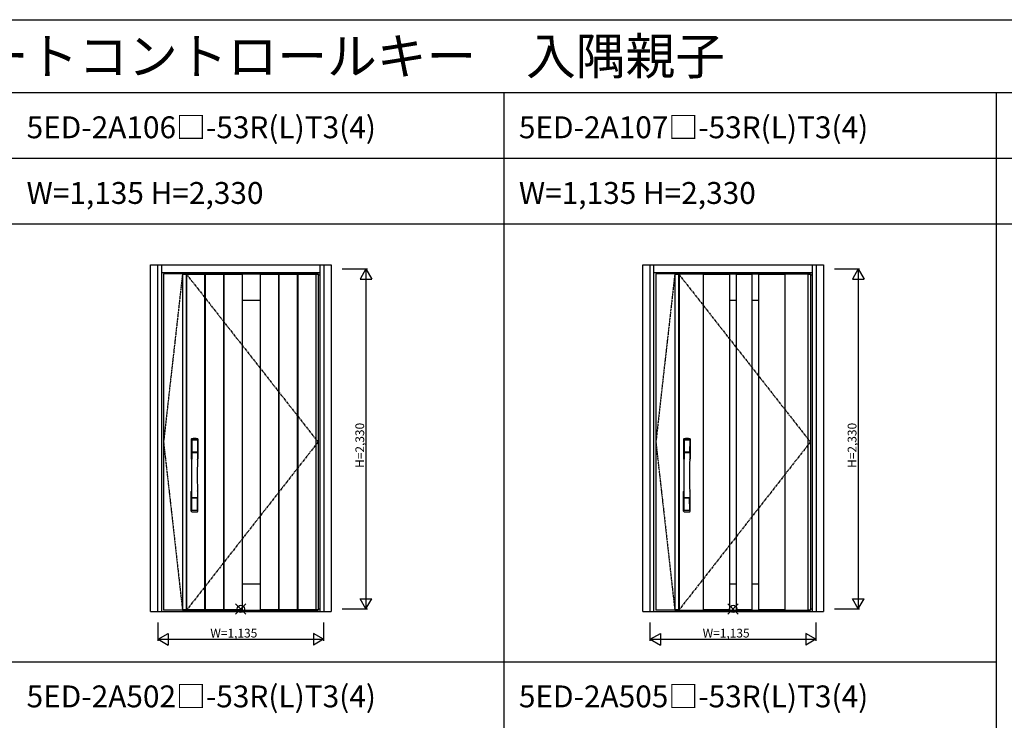
# Model space of a CAD drawing. Extents: x 0 to 27500, y 0 to 20000.
# Drawn here: x 13553 to 20303, y 15199 to 20000 of the extents above; entities that cross this region are included whole.
import ezdxf

# ---------------------------------------------------------------- set-up
doc = ezdxf.new("R2010")
doc.units = 0
doc.linetypes.add('PHANTOM', pattern=[15.5, 8, -1.5, 1.5, -1.5, 1.5, -1.5])
doc.layers.get('0').update_dxf_attribs({"linetype": 'CONTINUOUS'})
for name, color, linetype in [('YKK_A1', 4, 'CONTINUOUS'), ('YKK_A2', 3, 'CONTINUOUS'), ('YKK_F1', 7, 'CONTINUOUS'), ('YKK_IN', 1, 'CONTINUOUS'), ('YKK_N1', 2, 'CONTINUOUS')]:
    doc.layers.add(name, color=color, linetype=linetype)
doc.styles.get("Standard").update_dxf_attribs({"font": 'txt.shx', "bigfont": 'bigfont.shx'})

msp = doc.modelspace()

# ---------------------------------------------------------------- linework, layer by layer
at = {"layer": 'YKK_A1'}
for p, q in [((14539, 18259.5), (14539, 15952.5)), ((14669, 18259.5), (14539, 18259.5)), ((14669, 18256.5), (14693.3, 18256.5)), ((14693.3, 18259.5), (14693.3, 15952.5)), ((14695.5, 18259.5), (14695.5, 15952.5)), ((14695.5, 18255.5), (14820.5, 18255.5)), ((14820.5, 18258.5), (14820.5, 15953.5)), ((14824, 18258.5), (14824, 15953.5)), ((14824, 18255.5), (14949, 18255.5)), ((14949, 18258.5), (14949, 15953.5)), ((14953, 18258.5), (14953, 15953.5)), ((14953, 18255.5), (15078, 18255.5)), ((15078, 18258.5), (15078, 15953.5)), ((15201, 18258.5), (15201, 15953.5)), ((15201, 18255.5), (15326, 18255.5)), ((15326, 18258.5), (15326, 15953.5)), ((15330, 18258.5), (15330, 15953.5)), ((15330, 18255.5), (15455, 18255.5)), ((15455, 18258.5), (15455, 15953.5)), ((15458.5, 18258.5), (15458.5, 15953.5)), ((15458.5, 18255.5), (15583.5, 18255.5)), ((15583.5, 18259.5), (15583.5, 15952.5)), ((15583.5, 18256.5), (15598, 18256.5)), ((17914, 18259.5), (17914, 15952.5)), ((18044, 18259.5), (17914, 18259.5)), ((18044, 18256.5), (18068.3, 18256.5)), ((18068.3, 18259.5), (18068.3, 15952.5)), ((18070.5, 18259.5), (18070.5, 15952.5)), ((18238.5, 18258.5), (18238.5, 15953.5)), ((18238.5, 18255.5), (18418.5, 18255.5)), ((18418.5, 18258.5), (18418.5, 15953.5)), ((18464.5, 18258.5), (18464.5, 15953.5)), ((18464.5, 18255.5), (18572.5, 18255.5)), ((18572.5, 18258.5), (18572.5, 15953.5)), ((18618.5, 18258.5), (18618.5, 15953.5)), ((18618.5, 18255.5), (18798.5, 18255.5)), ((18798.5, 18258.5), (18798.5, 15953.5)), ((18955.5, 18256.5), (18973, 18256.5)), ((14669, 15952.5), (14539, 15952.5)), ((14693.3, 15955.5), (14669, 15955.5)), ((14820.5, 15956.5), (14695.5, 15956.5)), ((14949, 15956.5), (14824, 15956.5)), ((15078, 15956.5), (14953, 15956.5)), ((15326, 15956.5), (15201, 15956.5)), ((15455, 15956.5), (15330, 15956.5)), ((15583.5, 15956.5), (15458.5, 15956.5)), ((15598, 15955.5), (15583.5, 15955.5)), ((18044, 15952.5), (17914, 15952.5)), ((18068.3, 15955.5), (18044, 15955.5)), ((18418.5, 15956.5), (18238.5, 15956.5)), ((18572.5, 15956.5), (18464.5, 15956.5)), ((18798.5, 15956.5), (18618.5, 15956.5)), ((18955.5, 15955.5), (18973, 15955.5))]:
    msp.add_line(p, q, dxfattribs=at)
at = {"layer": 'YKK_A1', "linetype": 'PHANTOM'}
for p, q in [((14669, 18259.5), (14539, 17106)), ((18044, 18259.5), (17914, 17106)), ((14539, 17106), (14669, 15952.5)), ((17914, 17106), (18044, 15952.5))]:
    msp.add_line(p, q, dxfattribs=at)
at = {"layer": 'YKK_A1', "lineweight": -2}
for p, q in [((14669, 18259.5), (15598, 18259.5)), ((14669, 18259.5), (14669, 15952.5)), ((15598, 18259.5), (15598, 15952.5)), ((18044, 18259.5), (18973, 18259.5)), ((18044, 18259.5), (18044, 15952.5)), ((18973, 18259.5), (18973, 15952.5)), ((14669, 15952.5), (15598, 15952.5)), ((18044, 15952.5), (18973, 15952.5))]:
    msp.add_line(p, q, dxfattribs=at)
at = {"layer": 'YKK_A1', "linetype": 'PHANTOM', "ltscale": 2}
for p, q in [((14693.3, 18259.5), (15598, 17106)), ((18068.3, 18259.5), (18973, 17106)), ((15598, 17106), (14695.5, 15952.5)), ((18973, 17106), (18070.5, 15952.5))]:
    msp.add_line(p, q, dxfattribs=at)
at = {"layer": 'YKK_A1', "linetype": 'ByBlock'}
for p, q in [((14695.5, 18258.5), (14820.5, 18258.5)), ((14824, 18258.5), (14949, 18258.5)), ((14953, 18258.5), (15326, 18258.5)), ((15330, 18258.5), (15455, 18258.5)), ((15458.5, 18258.5), (15583.5, 18258.5)), ((18074.5, 18259.5), (18074.5, 15952.5)), ((18238.5, 18258.5), (18798.5, 18258.5)), ((18955.5, 18259.5), (18955.5, 15952.5)), ((15078, 18078.2), (15201, 18078.2)), ((18418.5, 18078.2), (18464.5, 18078.2)), ((18572.5, 18078.2), (18618.5, 18078.2)), ((15078, 16133.8), (15201, 16133.8)), ((18418.5, 16133.8), (18464.5, 16133.8)), ((18572.5, 16133.8), (18618.5, 16133.8)), ((14695.5, 15953.5), (14820.5, 15953.5)), ((14824, 15953.5), (14949, 15953.5)), ((14953, 15953.5), (15326, 15953.5)), ((15330, 15953.5), (15455, 15953.5)), ((15458.5, 15953.5), (15583.5, 15953.5)), ((18238.5, 15953.5), (18798.5, 15953.5))]:
    msp.add_line(p, q, dxfattribs=at)
at = {"layer": 'YKK_A2', "linetype": 'ByBlock'}
for p, q in [((14449, 18319), (15688, 18319)), ((14449, 15944), (14449, 18319)), ((14499, 15944), (14499, 18319)), ((14526, 15944), (14526, 18319)), ((15611, 18319), (15611, 15944)), ((15638, 18319), (15638, 15944)), ((15688, 18319), (15688, 15944)), ((17824, 18319), (19063, 18319)), ((17824, 15944), (17824, 18319)), ((17874, 15944), (17874, 18319)), ((17901, 15944), (17901, 18319)), ((18986, 18319), (18986, 15944)), ((19013, 18319), (19013, 15944)), ((19063, 18319), (19063, 15944)), ((14526, 18267), (15611, 18267)), ((15598, 18251), (15611, 18251)), ((17901, 18267), (18986, 18267)), ((18973, 18251), (18986, 18251)), ((14449, 15944), (15688, 15944)), ((14526, 15944), (15611, 15944)), ((15598, 15962), (15611, 15962)), ((17824, 15944), (19063, 15944)), ((17901, 15944), (18986, 15944)), ((18973, 15962), (18986, 15962))]:
    msp.add_line(p, q, dxfattribs=at)
at = {"layer": 'YKK_A2', "linetype": 'Continuous'}
for p, q in [((14729, 17124.8), (14729, 16990.6)), ((14730.6, 17123), (14732.8, 16987.2)), ((14732.3, 17115.7), (14733.4, 17037.8)), ((14771.7, 17115.7), (14770.6, 17037.8)), ((14773.4, 17123), (14771.2, 16987.2)), ((14775, 17124.8), (14775, 16990.6)), ((18104, 17124.8), (18104, 16990.6)), ((18105.6, 17123), (18107.8, 16987.2)), ((18107.3, 17115.7), (18108.4, 17037.8)), ((18146.7, 17115.7), (18145.6, 17037.8)), ((18148.4, 17123), (18146.2, 16987.2)), ((18150, 17124.8), (18150, 16990.6)), ((14732.5, 17033.7), (14732.6, 17030.7)), ((14732.8, 17030.4), (14733.8, 17030.6)), ((14733.3, 17034.6), (14770.7, 17034.6)), ((14733.8, 17030.6), (14735.1, 17030.6)), ((14769.7, 17036.9), (14734.3, 17036.9)), ((14768.9, 17030.6), (14735.1, 17030.6)), ((14770.2, 17030.6), (14768.9, 17030.6)), ((14771.2, 17030.4), (14770.2, 17030.6)), ((14771.5, 17033.7), (14771.4, 17030.7)), ((18107.5, 17033.7), (18107.6, 17030.7)), ((18107.8, 17030.4), (18108.8, 17030.6)), ((18108.3, 17034.6), (18145.7, 17034.6)), ((18108.8, 17030.6), (18110.1, 17030.6)), ((18144.7, 17036.9), (18109.3, 17036.9)), ((18143.9, 17030.6), (18110.1, 17030.6)), ((18145.2, 17030.6), (18143.9, 17030.6)), ((18146.2, 17030.4), (18145.2, 17030.6)), ((18146.5, 17033.7), (18146.4, 17030.7)), ((14729, 16632.5), (14729, 16766.6)), ((14775, 16632.5), (14775, 16766.6)), ((18104, 16632.5), (18104, 16766.6)), ((18150, 16632.5), (18150, 16766.6)), ((14732.3, 16641.6), (14733.4, 16719.5)), ((14770.5, 16722.7), (14733.5, 16722.7)), ((14769.7, 16720.4), (14734.3, 16720.4)), ((14771.7, 16641.6), (14770.6, 16719.5)), ((18107.3, 16641.6), (18108.4, 16719.5)), ((18145.5, 16722.7), (18108.5, 16722.7)), ((18144.7, 16720.4), (18109.3, 16720.4)), ((18146.7, 16641.6), (18145.6, 16719.5))]:
    msp.add_line(p, q, dxfattribs=at)
for centre, radius, start, end in [((14733, 17124.8), 4, 95.00001, 180), ((14733.6, 17123.1), 3.04, 97.27731, 182.60257), ((14735.3, 17115.7), 2.98, 95.22662, 180.19068), ((14752, 16907.6), 222, 84.99999, 95.00001), ((14752, 16942), 185.1, 84.18251, 95.81749), ((14752, 16829), 290.2, 86.63974, 93.36026), ((14768.7, 17115.7), 2.98, 359.80932, 84.77338), ((14770.4, 17123.1), 3.04, 357.39743, 82.72269), ((14771, 17124.8), 4, 0, 84.99999), ((18108, 17124.8), 4, 95.00001, 180), ((18108.6, 17123.1), 3.04, 97.27731, 182.60257), ((18110.3, 17115.7), 2.98, 95.22662, 180.19068), ((18127, 16907.6), 222, 84.99999, 95.00001), ((18127, 16942), 185.1, 84.18251, 95.81749), ((18127, 16829), 290.2, 86.63974, 93.36026), ((18143.7, 17115.7), 2.98, 359.80932, 84.77338), ((18145.4, 17123.1), 3.04, 357.39743, 82.72269), ((18146, 17124.8), 4, 0, 84.99999), ((14733.4, 17033.7), 0.896, 99.53215, 180.26423), ((3785.4, 16878.5), 10948.3, 359.18905, 0.79313), ((14732.9, 17030.7), 0.301, 180.36959, 264.31073), ((14732.9, 17030.1), 0.306, 97.64404, 180.40037), ((14734.3, 17037.8), 0.904, 180.24399, 269.63529), ((14769.7, 17037.8), 0.904, 270.36471, 359.75601), ((25718.6, 16878.5), 10948.3, 179.20687, 180.81095), ((14770.6, 17033.7), 0.896, 359.73577, 80.46785), ((14771.1, 17030.7), 0.301, 275.68927, 359.63041), ((14771.1, 17030.1), 0.306, 359.59963, 82.35596), ((18108.4, 17033.7), 0.896, 99.53215, 180.26423), ((7160.4, 16878.5), 10948.3, 359.18905, 0.79313), ((18107.9, 17030.7), 0.301, 180.36959, 264.31073), ((18107.9, 17030.1), 0.306, 97.64404, 180.40037), ((18109.3, 17037.8), 0.904, 180.24399, 269.63529), ((18144.7, 17037.8), 0.904, 270.36471, 359.75601), ((29093.6, 16878.5), 10948.3, 179.20687, 180.81095), ((18145.6, 17033.7), 0.896, 359.73577, 80.46785), ((18146.1, 17030.7), 0.301, 275.68927, 359.63041), ((18146.1, 17030.1), 0.306, 359.59963, 82.35596), ((14732, 16990.6), 3, 180, 258.53803), ((14757.6, 17004.3), 31, 212.29421, 217.16337), ((14727.8, 16987), 4.98, 349.79093, 2.88778), ((14733.7, 16986.1), 0.987, 179.58153, 229.65413), ((14770.3, 16986.1), 0.987, 310.34587, 0.41847), ((14746.4, 17004.3), 31, 322.83663, 327.70579), ((14776.2, 16987), 4.98, 177.11222, 190.20907), ((14772, 16990.6), 3, 281.46197, 0), ((18107, 16990.6), 3, 180, 258.53803), ((18132.6, 17004.3), 31, 212.29421, 217.16337), ((18102.8, 16987), 4.98, 349.79093, 2.88778), ((18108.7, 16986.1), 0.987, 179.58153, 229.65413), ((18145.3, 16986.1), 0.987, 310.34587, 0.41847), ((18121.4, 17004.3), 31, 322.83663, 327.70579), ((18151.2, 16987), 4.98, 177.11222, 190.20907), ((18147, 16990.6), 3, 281.46197, 0), ((14732, 16766.6), 3, 101.46197, 180), ((14751.6, 16757), 23.8, 141.109, 148.11253), ((14752.4, 16757), 23.8, 31.88747, 38.891), ((14772, 16766.6), 3, 0, 78.53803), ((18107, 16766.6), 3, 101.46197, 180), ((18126.6, 16757), 23.8, 141.109, 148.11253), ((18127.4, 16757), 23.8, 31.88747, 38.891), ((18147, 16766.6), 3, 0, 78.53803), ((14733.4, 16723.6), 0.903, 179.93475, 274.18289), ((14734.3, 16719.5), 0.904, 90.36471, 179.75601), ((14769.7, 16719.5), 0.904, 0.24399, 89.63529), ((14770.6, 16723.6), 0.903, 265.81711, 0.06525), ((18108.4, 16723.6), 0.903, 179.93475, 274.18289), ((18109.3, 16719.5), 0.904, 90.36471, 179.75601), ((18144.7, 16719.5), 0.904, 0.24399, 89.63529), ((18145.6, 16723.6), 0.903, 265.81711, 0.06525), ((14733, 16632.5), 4, 180, 264.99999), ((14735.3, 16641.6), 2.98, 179.80932, 264.77338), ((14752, 16849.6), 222, 264.99999, 275.00001), ((14752, 16928.3), 290.2, 266.63974, 273.36026), ((14768.7, 16641.6), 2.98, 275.22662, 0.19068), ((14771, 16632.5), 4, 275.00001, 0), ((18108, 16632.5), 4, 180, 264.99999), ((18110.3, 16641.6), 2.98, 179.80932, 264.77338), ((18127, 16849.6), 222, 264.99999, 275.00001), ((18127, 16928.3), 290.2, 266.63974, 273.36026), ((18143.7, 16641.6), 2.98, 275.22662, 0.19068), ((18146, 16632.5), 4, 275.00001, 0)]:
    msp.add_arc(centre, radius, start, end, dxfattribs=at)
at = {"layer": 'YKK_F1'}
for p, q in [((0, 20000), (27500, 20000)), ((0, 19500), (27000, 19500)), ((16875, 0), (16875, 19500)), ((20250, 0), (20250, 19500)), ((0, 19050), (27000, 19050)), ((0, 18600), (27000, 18600)), ((0, 15600), (20250, 15600))]:
    msp.add_line(p, q, dxfattribs=at)
at = {"layer": 'YKK_IN', "linetype": 'Continuous'}
for p, q in [((15033.1, 15926.6), (15103.9, 15997.4)), ((15033.1, 15997.4), (15103.9, 15926.6)), ((18408.1, 15926.6), (18478.9, 15997.4)), ((18408.1, 15997.4), (18478.9, 15926.6))]:
    msp.add_line(p, q, dxfattribs=at)
for centre in [(15068.5, 15962), (18443.5, 15962)]:
    msp.add_circle(centre, 25, dxfattribs=at)
at = {"layer": 'YKK_N1'}
for p, q in [((15763, 18292), (15936, 18292)), ((15925.9, 18292), (15885.9, 18222.7)), ((15925.9, 18292), (15965.9, 18222.7)), ((15926, 18292), (15926, 15962)), ((19138, 18292), (19311, 18292)), ((19300.9, 18292), (19260.9, 18222.7)), ((19300.9, 18292), (19340.9, 18222.7)), ((19301, 18292), (19301, 15962)), ((15885.9, 18222.7), (15965.9, 18222.7)), ((19260.9, 18222.7), (19340.9, 18222.7)), ((15885.9, 16031.3), (15965.9, 16031.3)), ((15925.9, 15962), (15885.9, 16031.3)), ((15925.9, 15962), (15965.9, 16031.3)), ((19260.9, 16031.3), (19340.9, 16031.3)), ((19300.9, 15962), (19260.9, 16031.3)), ((19300.9, 15962), (19340.9, 16031.3)), ((15763, 15962), (15936, 15962)), ((19138, 15962), (19311, 15962)), ((14501, 15744), (14501, 15869)), ((15636, 15869), (15636, 15744)), ((17876, 15744), (17876, 15869)), ((19011, 15869), (19011, 15744)), ((14501, 15754), (14570.3, 15794)), ((14501, 15754), (15636, 15754)), ((14501, 15754), (14570.3, 15714)), ((14570.3, 15794), (14570.3, 15714)), ((15636, 15754), (15566.7, 15794)), ((15566.7, 15794), (15566.7, 15714)), ((15636, 15754), (15566.7, 15714)), ((17876, 15754), (17945.3, 15794)), ((17876, 15754), (19011, 15754)), ((17876, 15754), (17945.3, 15714)), ((17945.3, 15794), (17945.3, 15714)), ((19011, 15754), (18941.7, 15794)), ((18941.7, 15794), (18941.7, 15714)), ((19011, 15754), (18941.7, 15714))]:
    msp.add_line(p, q, dxfattribs=at)

# ---------------------------------------------------------------- texts
for s, height, p in [('ＩＢＤ５０＿１２１\u3000高断熱玄関ドア  イノベスト\u3000ＩｎｎｏＢｅｓｔＤ５０\u3000スマートコントロールキー\u3000入隅親子', 250, (500, 19625)), ('5ED-2A106□-53R(L)T3(4)', 150, (13600, 19187.5)), ('5ED-2A107□-53R(L)T3(4)', 150, (16975, 19187.5)), ('W=1,135 H=2,330', 150, (13600, 18737.5)), ('W=1,135 H=2,330', 150, (16975, 18737.5)), ('5ED-2A502□-53R(L)T3(4)', 150, (13600, 15287.5)), ('5ED-2A505□-53R(L)T3(4)', 150, (16975, 15287.5))]:
    msp.add_text(s, height=height).set_placement(p)
at = {"layer": 'YKK_N1', "linetype": 'Continuous'}
for p in [(15914, 16927.9), (19289, 16927.9)]:
    msp.add_text('H=2,330', height=60, rotation=90, dxfattribs=at).set_placement(p)
for p in [(14859.8, 15766), (18234.8, 15766)]:
    msp.add_text('W=1,135', height=60, dxfattribs=at).set_placement(p)

doc.saveas('drawing.dxf')
